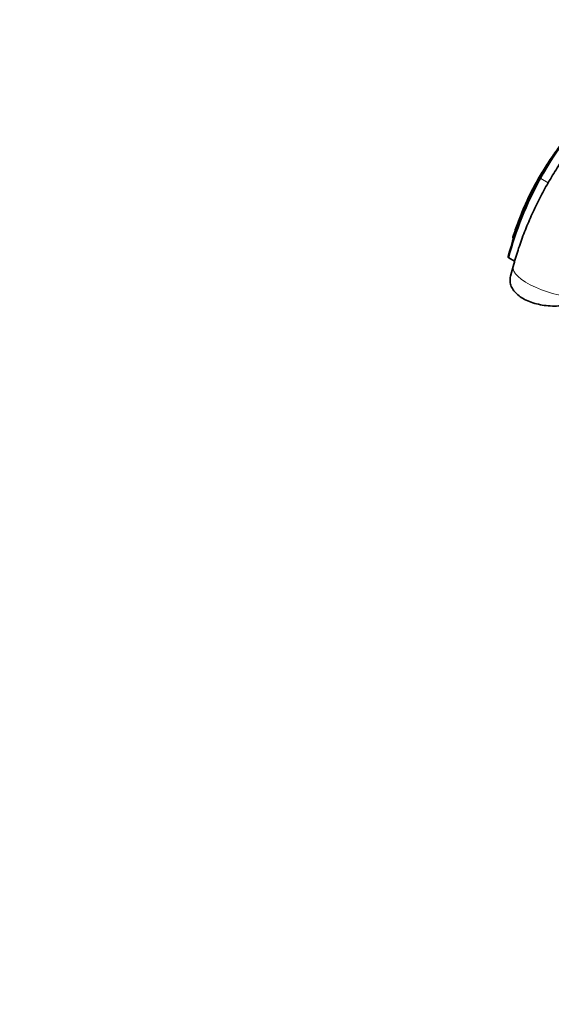
# Model space of a CAD drawing. Units: millimetres. Extents: x 0 to 1517, y 0 to 2090.
# Drawn here: x 0 to 196, y 319 to 681 of the extents above; entities that cross this region are included whole.
import ezdxf
from ezdxf import colors
from ezdxf.entities.mleader import LeaderData, LeaderLine
from ezdxf.math import Vec2, Vec3

# ---------------------------------------------------------------- set-up
doc = ezdxf.new("R2010")
doc.units = ezdxf.units.MM
doc.layers.add('DV7_Défaut', color=7, linetype='Continuous')
doc.layers.add('Défaut', color=7, linetype='Continuous')

# ---------------------------------------------------------------- blocks, each defined once
blk = doc.blocks.new('_DOT')
at = {"color": 0}
blk.add_line((0, 0), (-1, 0), dxfattribs=at)
at = {"color": 0, "const_width": 0.333}
blk.add_lwpolyline([(-0.1665, 0, 1), (0.1665, 0, 1)], format="xyb", close=True, dxfattribs=at)
blk = doc.blocks.new('SE6')
at = {"layer": 'DV7_Défaut', "color": 7, "linetype": 'Continuous', "lineweight": 18}
blk.add_line((191.97, 623), (194.7, 621.42), dxfattribs=at)
at = {"layer": 'DV7_Défaut', "color": 7, "linetype": 'Continuous', "lineweight": 35}
for p, q in [((180.17, 593.72), (182.31, 592.49)), ((181.75, 590.6), (180.83, 587.08))]:
    blk.add_line(p, q, dxfattribs=at)
blk.add_arc((309.06, 558.97), 133.88, 151.3177, 164.7363, dxfattribs=at)
at = {"layer": 'DV7_Défaut', "color": 7, "linetype": 'Continuous', "lineweight": 18}
for centre, major_axis, ratio, start_param, end_param in [((227.34, 606.1), (33.88, 58.68), 0.57735, 0.553397, 1.615839), ((235.28, 602.31), (-41.49, -71.86), 0.57735, 4.757431, 5.147687), ((192.49, 622.75), (0.879, -0.477), 0.036765, 3.141874, 4.096431), ((198.16, 586.15), (16.4, -4.46), 0.339617, 3.14128, 5.431775)]:
    blk.add_ellipse(centre, major_axis=major_axis, ratio=ratio, start_param=start_param, end_param=end_param, dxfattribs=at)
at = {"layer": 'DV7_Défaut', "color": 7, "linetype": 'Continuous', "lineweight": 35}
for points, knots in [([(248.66, 670.69), (247.61, 670.31), (245.16, 669.42), (240.77, 667.46), (235.86, 664.83), (230.96, 661.76), (226.17, 658.31), (221.49, 654.5), (216.95, 650.35), (212.58, 645.9), (208.39, 641.17), (204.4, 636.19), (200.63, 630.99), (197.1, 625.59), (193.81, 620.02), (190.8, 614.32), (188.06, 608.48), (185.63, 602.6), (183.45, 596.51), (182.38, 592.8), (181.75, 590.6)], [0, 0, 0, 0, 0.032101, 0.088794, 0.145786, 0.203117, 0.260565, 0.317958, 0.375223, 0.432333, 0.489288, 0.546106, 0.602817, 0.659458, 0.716068, 0.77269, 0.829355, 0.886103, 0.942979, 1, 1, 1, 1]), ([(239.93, 666.94), (239.87, 666.92), (238.55, 666.59), (235.77, 665.73), (231.76, 664.09), (227.69, 662.03), (223.63, 659.57), (219.6, 656.73), (215.62, 653.53), (211.73, 649.99), (207.95, 646.15), (204.3, 642.02), (200.82, 637.63), (197.54, 633.06), (194.38, 628.16), (192.64, 625.07), (191.61, 623.23)], [0, 0, 0, 0, 0.003561, 0.080069, 0.156652, 0.233296, 0.309963, 0.386624, 0.463269, 0.539894, 0.616497, 0.693081, 0.769649, 0.846205, 0.922754, 1, 1, 1, 1]), ([(197.45, 632.86), (197.3, 632.66), (196.08, 630.95), (193.87, 627.67), (190.98, 622.89), (188.34, 617.98), (185.96, 612.95), (183.88, 607.92), (182.47, 603.93), (181.84, 601.89), (181.68, 601.37)], [0, 0, 0, 0, 0.021544, 0.177393, 0.333231, 0.489068, 0.644914, 0.800776, 0.956666, 1, 1, 1, 1]), ([(193.76, 627.03), (193.17, 626.08), (191.64, 623.55), (189.34, 619.36), (186.97, 614.46), (184.86, 609.47), (183.58, 605.92), (182.95, 603.99), (182.88, 603.74)], [0, 0, 0, 0, 0.129558, 0.339509, 0.54947, 0.759453, 0.969473, 1, 1, 1, 1]), ([(181.94, 600.87), (181.84, 600.92), (181.77, 600.99), (181.67, 601.14), (181.65, 601.22), (181.67, 601.32), (181.67, 601.35), (181.68, 601.37)], [0, 0, 0, 0, 0.433281, 0.433281, 0.866562, 0.866562, 1, 1, 1, 1]), ([(180.17, 593.72), (180.07, 593.78), (180, 593.85), (179.9, 593.99), (179.88, 594.07), (179.89, 594.17), (179.9, 594.19), (179.9, 594.22)], [0, 0, 0, 0, 0.436256, 0.436256, 0.872511, 0.872511, 1, 1, 1, 1]), ([(207.53, 577.93), (205.87, 577.27), (204.08, 576.76), (200.19, 576.11), (198.21, 575.97), (194.18, 576.1), (192.23, 576.36), (188.52, 577.3), (186.86, 577.95), (183.99, 579.6), (182.85, 580.56), (181.63, 582.16), (181.31, 582.71), (180.85, 583.83), (180.7, 584.42), (180.58, 585.69), (180.64, 586.38), (180.82, 587.07)], [0, 0, 0, 0, 0.1515754, 0.1515754, 0.3031508, 0.3031508, 0.4547261, 0.4547261, 0.6063015, 0.6063015, 0.7578769, 0.7578769, 0.8336646, 0.8336646, 0.9094523, 0.9094523, 1, 1, 1, 1])]:
    blk.add_open_spline(points, degree=3, knots=knots, dxfattribs=at)

msp = doc.modelspace()

# ---------------------------------------------------------------- block references
at = {"layer": 'Défaut'}
msp.add_blockref('SE6', (0, 0), dxfattribs=at)

# ---------------------------------------------------------------- leaders
at = {"layer": 'Défaut', "color": 7, "linetype": 'Continuous', "lineweight": 18}
ml = msp.add_multileader_mtext('Standard', dxfattribs=at)
ml.set_content('{\\pxsm0.9;\\fSolid Edge ISO|b1||i0||c0|p34;\\W1.;14/08/2017\\P}', color=256)
ml.set_leader_properties()
ml.set_arrow_properties(name='DOT')
ml.build(insert=Vec2(0, 0))
ml.multileader.update_dxf_attribs({"leader_type": 0, "dogleg_length": 0, "arrow_head_size": 12})
ctx = ml.context
ctx.base_point, ctx.char_height, ctx.arrow_head_size, ctx.landing_gap_size = Vec3(1182.88, 2083.21), 12, 12, 4.2
notes = []
notes.append((ctx, [(0, (0, 0, 0), (0, 0), (1, 0), 1, [])]))
ctx.mtext.insert = Vec3(1184.88, 2089.33)
ml = msp.add_multileader_mtext('Standard', dxfattribs=at)
ml.set_content('{\\pxsm0.9;\\fArial|b1||i0||c0|p34;\\W1.;112BG\\P}', color=256)
ml.set_leader_properties()
ml.set_arrow_properties(name='DOT')
ml.build(insert=Vec2(0, 0))
ml.multileader.update_dxf_attribs({"leader_type": 0, "dogleg_length": 0, "arrow_head_size": 12})
ctx = ml.context
ctx.base_point, ctx.char_height, ctx.arrow_head_size, ctx.landing_gap_size = Vec3(463.76, 2083.05), 12, 12, 4.2
notes.append((ctx, [(0, (0, 0, 0), (0, 0), (1, 0), 1, [])]))
ctx.mtext.insert = Vec3(465.76, 2089.15)
for ctx, leaders in notes:
    for number, flags, end, landing, length, lines in leaders:
        leader = LeaderData()
        leader.index, (leader.has_last_leader_line, leader.has_dogleg_vector, leader.attachment_direction) = number, flags
        leader.last_leader_point, leader.dogleg_vector, leader.dogleg_length = Vec3(end), Vec3(landing), length
        for number, points, colour, breaks in lines:
            line = LeaderLine()
            line.index, line.vertices, line.color, line.breaks = number, Vec3.list(points), colors.encode_raw_color(colour), breaks
            leader.lines.append(line)
        ctx.leaders.append(leader)

doc.saveas('drawing.dxf')
